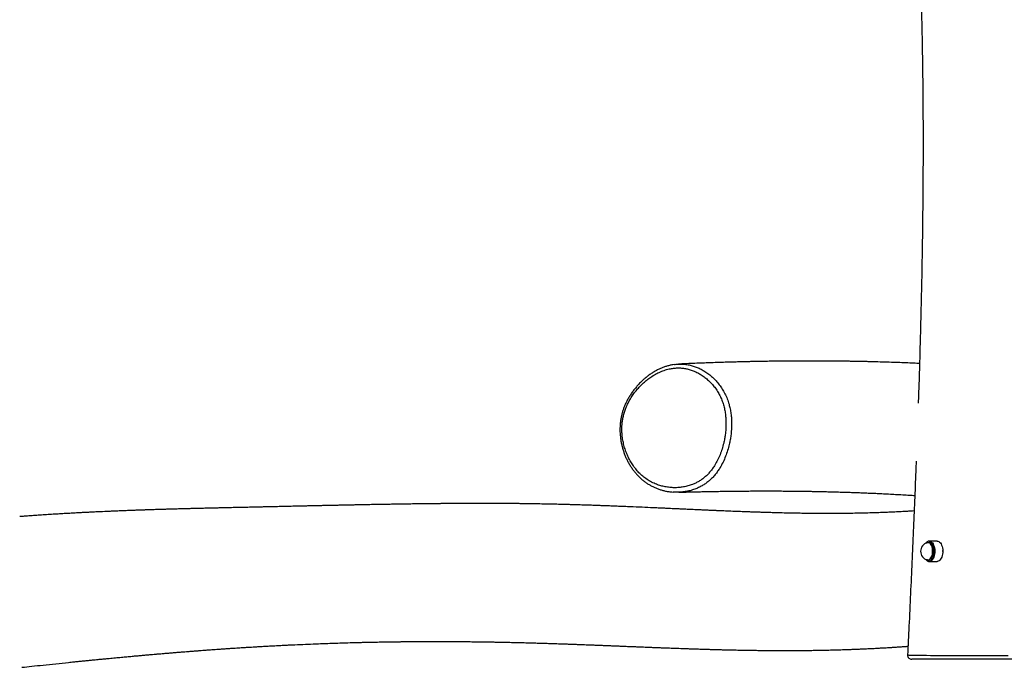
# Model space of a CAD drawing. Units: millimetres. Extents: x 0.3 to 20.6, y 0.2 to 14.6.
# Drawn here: x 14.3 to 15.7, y 9.5 to 10.4 of the extents above; entities that cross this region are included whole.
import ezdxf

# ---------------------------------------------------------------- set-up
doc = ezdxf.new("R2010")
doc.units = ezdxf.units.MM

msp = doc.modelspace()

# ---------------------------------------------------------------- linework, layer by layer
at = {"color": 7, "linetype": 'Continuous', "lineweight": 25}
for p, q in [((15.57312, 9.6454), (15.5617, 9.6454)), ((15.5617, 9.6454), (15.56191, 9.6454)), ((15.58104, 9.63127), (15.58094, 9.63186)), ((15.581, 9.63044), (15.58104, 9.63127)), ((15.55845, 9.61847), (15.55793, 9.61874)), ((15.55899, 9.61846), (15.55847, 9.61862)), ((15.5617, 9.6163), (15.56146, 9.61631)), ((15.5617, 9.6163), (15.57312, 9.6163))]:
    msp.add_line(p, q, dxfattribs=at)
at = {"color": 7, "linetype": 'Continuous', "lineweight": 25, "flags": 128}
for points in [[(15.55805, 9.64391), (15.55748, 9.64339), (15.55666, 9.64245)], [(15.55793, 9.64296), (15.55829, 9.64316), (15.55848, 9.64325)], [(15.57312, 9.6454), (15.57417, 9.64528), (15.57538, 9.6448), (15.57654, 9.64398), (15.57762, 9.64283), (15.57859, 9.64139), (15.57942, 9.6397), (15.5801, 9.63778), (15.5806, 9.63569), (15.58092, 9.63349), (15.58105, 9.63122), (15.58098, 9.62894), (15.58072, 9.6267), (15.58028, 9.62457), (15.57965, 9.6226), (15.57887, 9.62082), (15.57794, 9.6193), (15.5769, 9.61806), (15.57576, 9.61713), (15.57456, 9.61654)], [(15.57456, 9.61654), (15.57332, 9.61631), (15.57312, 9.6163)]]:
    msp.add_lwpolyline(points, dxfattribs=at)
at = {"color": 8, "linetype": 'Continuous', "lineweight": 25, "flags": 128}
for points in [[(15.55978, 9.64488), (15.5586, 9.6443), (15.55805, 9.64391)], [(15.55831, 9.6176), (15.55897, 9.61718), (15.56016, 9.61671), (15.56138, 9.61659), (15.56259, 9.61682), (15.56377, 9.6174), (15.56489, 9.61831), (15.56591, 9.61953), (15.56682, 9.62102), (15.56759, 9.62276), (15.5682, 9.6247), (15.56864, 9.62679), (15.56889, 9.62897), (15.56896, 9.63121), (15.56883, 9.63344), (15.56852, 9.6356), (15.56802, 9.63764), (15.56736, 9.63952), (15.56654, 9.64119), (15.56559, 9.6426), (15.56454, 9.64372), (15.5634, 9.64452), (15.56221, 9.64499), (15.56099, 9.64511), (15.55978, 9.64488)], [(15.55848, 9.64325), (15.55945, 9.64355), (15.56063, 9.64358), (15.5618, 9.64324), (15.56291, 9.64255), (15.56395, 9.64151), (15.56488, 9.64017), (15.56567, 9.63857), (15.5663, 9.63674), (15.56675, 9.63474), (15.56702, 9.63263), (15.56708, 9.63047), (15.56695, 9.62832), (15.56661, 9.62624), (15.5661, 9.62429), (15.56541, 9.62254), (15.56456, 9.62102), (15.56359, 9.61979), (15.56253, 9.61887), (15.56139, 9.6183), (15.56139, 9.6183)], [(15.56099, 9.61856), (15.5621, 9.61912), (15.56315, 9.62002), (15.5641, 9.62123), (15.56492, 9.62271), (15.5656, 9.62443), (15.56611, 9.62634), (15.56643, 9.62837), (15.56656, 9.63048), (15.5665, 9.63259), (15.56624, 9.63466), (15.5658, 9.63661), (15.56518, 9.63841), (15.56441, 9.63998), (15.5635, 9.64129), (15.56249, 9.6423), (15.56139, 9.64298), (15.56025, 9.64331), (15.5591, 9.64329), (15.55879, 9.64322)], [(15.56191, 9.6454), (15.56274, 9.64528), (15.56396, 9.6448), (15.56512, 9.64398), (15.5662, 9.64283), (15.56716, 9.64139), (15.56799, 9.6397), (15.56867, 9.63778), (15.56918, 9.63569), (15.5695, 9.63349), (15.56963, 9.63122), (15.56956, 9.62894), (15.5693, 9.6267), (15.56885, 9.62457), (15.56823, 9.6226), (15.56744, 9.62082), (15.56652, 9.6193), (15.56547, 9.61806), (15.56434, 9.61713), (15.56313, 9.61654), (15.5619, 9.61631), (15.5617, 9.6163)], [(15.55879, 9.61848), (15.55984, 9.61836), (15.56099, 9.61856)], [(15.53066, 9.48214), (15.53066, 9.48212), (15.53122, 9.48207), (15.53234, 9.48202), (15.534, 9.48197), (15.53656, 9.48191), (15.53978, 9.48185), (15.54359, 9.48179), (15.54797, 9.48173), (15.55272, 9.48167), (15.55794, 9.48162), (15.56358, 9.48156), (15.56964, 9.4815), (15.57711, 9.48144), (15.58505, 9.48138), (15.59359, 9.48132), (15.60255, 9.48126), (15.60956, 9.48122), (15.61681, 9.48119), (15.62419, 9.48116), (15.63171, 9.48114), (15.63888, 9.48113), (15.64607, 9.48112), (15.65319, 9.48112), (15.66025, 9.48112), (15.66754, 9.48112), (15.67467, 9.48113)]]:
    msp.add_lwpolyline(points, dxfattribs=at)
at = {"color": 7, "linetype": 'Continuous', "lineweight": 25}
for centre, radius, start, end in [((15.56205, 9.63085), 0.01279, 104.76162, 255.23838), ((15.56328, 9.62421), 0.00827, 216.82024, 233.04679), ((15.53658, 9.48185), 0.006, 177.11193, 270.4643)]:
    msp.add_arc(centre, radius, start, end, dxfattribs=at)
at = {"color": 8, "linetype": 'Continuous', "lineweight": 25}
msp.add_arc((15.56012, 9.62203), 0.00393, 244.80206, 288.73225, dxfattribs=at)
at = {"color": 7, "linetype": 'Continuous', "lineweight": 25}
for points, knots in [([(15.5345, 13.29902), (15.53454, 13.29819), (15.53531, 13.28347), (15.53673, 13.25525), (15.53871, 13.21477), (15.54051, 13.17658), (15.54213, 13.1406), (15.5436, 13.10678), (15.54495, 13.074), (15.5462, 13.04226), (15.54734, 13.01157), (15.54839, 12.98193), (15.54934, 12.95333), (15.5502, 12.92578), (15.55097, 12.89928), (15.55166, 12.87381), (15.55227, 12.8494), (15.5528, 12.82644), (15.55325, 12.80491), (15.55364, 12.78476), (15.55398, 12.76554), (15.55426, 12.74725), (15.55451, 12.72942), (15.55472, 12.71211), (15.5549, 12.69536), (15.55504, 12.67972), (15.55514, 12.66507), (15.55522, 12.65088), (15.55528, 12.63656), (15.55532, 12.61965), (15.55533, 12.59992), (15.55528, 12.57716), (15.55516, 12.55319), (15.55496, 12.52981), (15.5547, 12.50715), (15.55438, 12.48537), (15.55398, 12.46281), (15.55349, 12.43954), (15.55296, 12.41814), (15.55244, 12.39914), (15.55196, 12.38297), (15.55155, 12.37012), (15.55123, 12.36038), (15.55099, 12.35356), (15.55076, 12.34705), (15.55055, 12.34115), (15.55037, 12.33627), (15.55023, 12.33249), (15.55013, 12.32972), (15.55004, 12.32738), (15.54995, 12.32497), (15.54982, 12.32165), (15.54965, 12.3172), (15.54942, 12.31148), (15.54898, 12.30074), (15.54832, 12.28494), (15.54742, 12.26485), (15.54645, 12.24448), (15.54543, 12.22392), (15.54431, 12.20247), (15.54205, 12.16121), (15.53838, 12.10046), (15.53426, 12.03961), (15.53133, 11.99815), (15.52977, 11.97637), (15.52826, 11.95551), (15.52682, 11.9356), (15.52567, 11.91996), (15.52483, 11.90834), (15.52426, 11.9005), (15.52372, 11.89313), (15.52324, 11.88659), (15.52285, 11.88124), (15.52256, 11.87716), (15.52233, 11.87405), (15.52212, 11.87105), (15.52186, 11.86756), (15.52155, 11.86316), (15.52117, 11.85794), (15.52073, 11.85176), (15.52023, 11.84473), (15.51969, 11.83721), (15.51891, 11.82613), (15.5179, 11.8118), (15.51663, 11.79327), (15.51534, 11.77409), (15.51404, 11.75429), (15.5128, 11.73475), (15.51158, 11.71488), (15.51036, 11.69411), (15.50913, 11.67211), (15.50791, 11.64888), (15.50673, 11.62442), (15.5056, 11.59873), (15.50475, 11.57711), (15.50415, 11.55989), (15.50376, 11.54756), (15.5034, 11.53548), (15.50309, 11.52402), (15.50284, 11.51337), (15.50262, 11.50356), (15.50245, 11.49431), (15.5023, 11.4857), (15.50218, 11.47777), (15.50209, 11.47084), (15.50202, 11.46491), (15.50197, 11.4602), (15.50194, 11.45659), (15.50192, 11.45385), (15.5019, 11.45129), (15.50188, 11.44852), (15.50186, 11.44528), (15.50183, 11.44065), (15.50181, 11.43435), (15.50179, 11.42609), (15.50179, 11.41694), (15.50181, 11.40696), (15.50186, 11.39626), (15.50194, 11.38464), (15.50206, 11.3725), (15.50221, 11.36024), (15.50249, 11.34153), (15.50298, 11.31668), (15.50377, 11.28601), (15.50469, 11.2564), (15.50561, 11.23086), (15.50648, 11.20896), (15.50728, 11.19008), (15.50816, 11.17061), (15.50912, 11.1504), (15.51017, 11.12944), (15.51139, 11.10638), (15.51278, 11.08112), (15.51438, 11.05356), (15.51609, 11.02497), (15.5177, 10.9991), (15.51915, 10.97615), (15.52043, 10.95635), (15.52173, 10.93638), (15.52302, 10.91679), (15.52426, 10.89808), (15.52542, 10.88054), (15.52651, 10.86416), (15.52754, 10.84872), (15.5285, 10.83426), (15.52939, 10.82083), (15.5302, 10.80866), (15.53092, 10.79777), (15.53155, 10.78814), (15.53207, 10.78007), (15.53251, 10.77331), (15.53288, 10.76767), (15.53322, 10.76246), (15.53355, 10.7572), (15.53393, 10.7514), (15.53435, 10.74475), (15.53485, 10.73694), (15.53542, 10.72792), (15.53606, 10.71763), (15.53676, 10.70629), (15.53751, 10.69396), (15.53903, 10.66874), (15.54123, 10.63073), (15.54392, 10.57993), (15.54635, 10.52832), (15.54844, 10.47587), (15.5498, 10.43273), (15.55066, 10.39912), (15.5512, 10.37509), (15.55166, 10.35034), (15.55206, 10.32445), (15.55238, 10.2974), (15.55262, 10.26917), (15.55276, 10.23981), (15.55279, 10.20913), (15.55271, 10.17695), (15.5525, 10.14324), (15.55215, 10.10799), (15.55165, 10.07138), (15.55101, 10.03343), (15.5502, 9.99436), (15.54924, 9.95421), (15.54811, 9.91298), (15.54699, 9.87581), (15.5462, 9.85239), (15.54589, 9.84315)], [0, 0, 0, 0, 0.0007157, 0.0128022, 0.0245256, 0.0358862, 0.0459816, 0.0557725, 0.065259, 0.0744414, 0.0833199, 0.0918947, 0.1001659, 0.1081336, 0.1157982, 0.1231597, 0.1302183, 0.1369741, 0.1430667, 0.1488904, 0.1544454, 0.1597316, 0.1647491, 0.1699057, 0.1747442, 0.1792647, 0.1834673, 0.1874451, 0.1915694, 0.1958788, 0.2021062, 0.2086831, 0.2156096, 0.2228855, 0.2289578, 0.2352535, 0.2417729, 0.2485159, 0.2554317, 0.2603259, 0.2649991, 0.2694513, 0.2714736, 0.2734468, 0.275371, 0.2771222, 0.2785655, 0.2796085, 0.2803982, 0.2809713, 0.2816431, 0.2824864, 0.28385, 0.2855076, 0.2874577, 0.2931728, 0.2992236, 0.3049098, 0.3108637, 0.3170853, 0.323542, 0.3467136, 0.3698687, 0.3764321, 0.382753, 0.3887977, 0.3945661, 0.4000582, 0.4023871, 0.4046626, 0.4068718, 0.4087944, 0.4103503, 0.4115214, 0.4123388, 0.4130489, 0.4141366, 0.4153658, 0.4168761, 0.4186677, 0.4207404, 0.4229814, 0.4252057, 0.4303718, 0.4354299, 0.4413107, 0.4470385, 0.4526292, 0.4582882, 0.4643028, 0.470673, 0.4773986, 0.4844794, 0.4919154, 0.4997064, 0.503247, 0.5068562, 0.5104114, 0.5137289, 0.516807, 0.5196458, 0.5222453, 0.5248284, 0.5271219, 0.529126, 0.5308405, 0.5322655, 0.5332142, 0.5339699, 0.5346418, 0.5354399, 0.5363704, 0.5374494, 0.5394562, 0.5418434, 0.544611, 0.5474036, 0.5504996, 0.5538989, 0.5574851, 0.5610342, 0.5645404, 0.5737217, 0.5825963, 0.5911643, 0.5994254, 0.6047649, 0.6101849, 0.6158204, 0.6216718, 0.6277388, 0.6340217, 0.6417036, 0.6496852, 0.6579665, 0.6665474, 0.672164, 0.6779017, 0.6837606, 0.689513, 0.6949297, 0.7000109, 0.7047563, 0.7091662, 0.7134259, 0.7173173, 0.7208404, 0.7239952, 0.7267816, 0.7291999, 0.7310126, 0.7326468, 0.7341037, 0.7355371, 0.7372145, 0.7391407, 0.7413157, 0.7439954, 0.746976, 0.7502574, 0.7538396, 0.7576894, 0.772151, 0.7868475, 0.8017781, 0.8169425, 0.8323408, 0.8391906, 0.846086, 0.8531758, 0.8606553, 0.8685257, 0.8766361, 0.8851238, 0.8939891, 0.9032322, 0.9130319, 0.923224, 0.933809, 0.9447875, 0.9561599, 0.9677134, 0.9796481, 0.9919648, 1, 1, 1, 1]), ([(15.19596, 9.8987), (15.19478, 9.89852), (15.19205, 9.8981), (15.18781, 9.89709), (15.18323, 9.89572), (15.17867, 9.89404), (15.17413, 9.89204), (15.16964, 9.88974), (15.1652, 9.88713), (15.16084, 9.88423), (15.15656, 9.88103), (15.15239, 9.87755), (15.14835, 9.8738), (15.14445, 9.86979), (15.14074, 9.86556), (15.13726, 9.86117), (15.13407, 9.85667), (15.13117, 9.8521), (15.12857, 9.84746), (15.12626, 9.84276), (15.12431, 9.83817), (15.12264, 9.83363), (15.12127, 9.82911), (15.12013, 9.82442), (15.11924, 9.81966), (15.11861, 9.81481), (15.11824, 9.80989), (15.11813, 9.80494), (15.11829, 9.8), (15.11871, 9.79501), (15.11938, 9.78997), (15.12033, 9.78486), (15.12155, 9.77978), (15.12304, 9.77477), (15.12479, 9.76983), (15.12679, 9.765), (15.12905, 9.7603), (15.13155, 9.75574), (15.13428, 9.75135), (15.13724, 9.74715), (15.14042, 9.74316), (15.14379, 9.7394), (15.14733, 9.73591), (15.15101, 9.73271), (15.15483, 9.72979), (15.15882, 9.72712), (15.16296, 9.72471), (15.16727, 9.72256), (15.17173, 9.72067), (15.17631, 9.71907), (15.18103, 9.71775), (15.18584, 9.71673), (15.19029, 9.71604), (15.19313, 9.71583), (15.19433, 9.71574)], [0, 0, 0, 0, 0.0147817, 0.0339587, 0.0533272, 0.0729155, 0.0927349, 0.1127894, 0.1330754, 0.1535819, 0.174291, 0.1951786, 0.2162153, 0.2373672, 0.258607, 0.2795935, 0.2998907, 0.3197025, 0.3390621, 0.3580125, 0.3766059, 0.3928462, 0.410054, 0.4271331, 0.4443838, 0.4617953, 0.4793515, 0.4970297, 0.5148018, 0.5324775, 0.5509875, 0.5699321, 0.5890261, 0.6082731, 0.6276689, 0.6472032, 0.66686, 0.6866184, 0.7064531, 0.726336, 0.7462345, 0.7661102, 0.7859418, 0.8053615, 0.8246569, 0.8440919, 0.8636855, 0.8834531, 0.9034045, 0.9235435, 0.9438679, 0.9643691, 0.9850323, 1, 1, 1, 1]), ([(15.19616, 9.89866), (15.19705, 9.89881), (15.19998, 9.89929), (15.20393, 9.8995), (15.20697, 9.8993), (15.20796, 9.89923)], [0, 0, 0, 0, 0.2265864, 0.7471435, 1, 1, 1, 1]), ([(15.5477, 9.9002), (15.54732, 9.90022), (15.54355, 9.9004), (15.53612, 9.90073), (15.52514, 9.90118), (15.51338, 9.90163), (15.50084, 9.90205), (15.49017, 9.90237), (15.48161, 9.9026), (15.47555, 9.90276), (15.46978, 9.90289), (15.46449, 9.90301), (15.45976, 9.9031), (15.4556, 9.90318), (15.45198, 9.90324), (15.44888, 9.9033), (15.44572, 9.90335), (15.44214, 9.9034), (15.43776, 9.90346), (15.43281, 9.90352), (15.42728, 9.90359), (15.42118, 9.90364), (15.41463, 9.90369), (15.40767, 9.90373), (15.40039, 9.90376), (15.3929, 9.90378), (15.38546, 9.90377), (15.37685, 9.90376), (15.3672, 9.90371), (15.35661, 9.90363), (15.34654, 9.90353), (15.3384, 9.90342), (15.33207, 9.90333), (15.32738, 9.90326), (15.32257, 9.90318), (15.31738, 9.90308), (15.31161, 9.90297), (15.30524, 9.90284), (15.29826, 9.90268), (15.29069, 9.90249), (15.28251, 9.90228), (15.27372, 9.90203), (15.26432, 9.90174), (15.25452, 9.90142), (15.24433, 9.90106), (15.23379, 9.90067), (15.22269, 9.90022), (15.21212, 9.89977), (15.20524, 9.89946), (15.20225, 9.89932)], [0, 0, 0, 0, 0.0033873, 0.0338298, 0.0664857, 0.1013565, 0.1384436, 0.1777487, 0.1957461, 0.2140234, 0.2310963, 0.2465848, 0.2604886, 0.2726012, 0.2831842, 0.2922376, 0.2997611, 0.3108813, 0.3236703, 0.3381286, 0.3542565, 0.3720548, 0.3915239, 0.4114116, 0.4327859, 0.4549474, 0.4765319, 0.4975038, 0.5296052, 0.5601546, 0.589151, 0.6165935, 0.6303476, 0.643675, 0.6569684, 0.6718003, 0.6883353, 0.7065742, 0.7265175, 0.7481662, 0.7715212, 0.7965835, 0.8233541, 0.8518342, 0.8802538, 0.9101953, 0.94166, 0.974649, 1, 1, 1, 1]), ([(15.26911, 9.79795), (15.26943, 9.80067), (15.27007, 9.80611), (15.2703, 9.81383), (15.27007, 9.82106), (15.26942, 9.82778), (15.26829, 9.83446), (15.26664, 9.84113), (15.2644, 9.84775), (15.26152, 9.8542), (15.25805, 9.86035), (15.25412, 9.86604), (15.24978, 9.87125), (15.24511, 9.87596), (15.24006, 9.88023), (15.23489, 9.88386), (15.22965, 9.88688), (15.22443, 9.88933), (15.21899, 9.89131), (15.21343, 9.89276), (15.20777, 9.89366), (15.20206, 9.89399), (15.19624, 9.89371), (15.18996, 9.89276), (15.18324, 9.89101), (15.17614, 9.88834), (15.16914, 9.88488), (15.16275, 9.88095), (15.15698, 9.87674), (15.15183, 9.8724), (15.14688, 9.86761), (15.14227, 9.86248), (15.138, 9.85703), (15.13411, 9.85129), (15.13057, 9.84515), (15.12769, 9.83911), (15.12541, 9.83327), (15.12367, 9.82773), (15.12232, 9.82198), (15.12146, 9.81641), (15.12099, 9.81108), (15.12085, 9.80604), (15.121, 9.80098), (15.12151, 9.79512), (15.12254, 9.78847), (15.12428, 9.78115), (15.12659, 9.77397), (15.12941, 9.76712), (15.1327, 9.76064), (15.13643, 9.75455), (15.14064, 9.7488), (15.14545, 9.74334), (15.15088, 9.7383), (15.15696, 9.73379), (15.16351, 9.72995), (15.17013, 9.72697), (15.17666, 9.72477), (15.18304, 9.72324), (15.18959, 9.72227), (15.19617, 9.72191), (15.20271, 9.72214), (15.20918, 9.72295), (15.21568, 9.72441), (15.22155, 9.72635), (15.22678, 9.72863), (15.23136, 9.73108), (15.23582, 9.73397), (15.24006, 9.73729), (15.24403, 9.74103), (15.24771, 9.74513), (15.25115, 9.74961), (15.25475, 9.75508), (15.25835, 9.76164), (15.26179, 9.76937), (15.26468, 9.77752), (15.26675, 9.78511), (15.26821, 9.79195), (15.26881, 9.79595), (15.26911, 9.79795)], [0, 0, 0, 0, 0.0148801, 0.029859, 0.0421425, 0.0545742, 0.0670859, 0.0797687, 0.0931538, 0.1068016, 0.1205826, 0.1346197, 0.1480744, 0.1617166, 0.1754502, 0.1893714, 0.201638, 0.2140425, 0.2265184, 0.2391451, 0.2514024, 0.2638367, 0.276366, 0.2890842, 0.3047104, 0.3204784, 0.3366561, 0.3529605, 0.366184, 0.3795375, 0.3929567, 0.4065133, 0.4194572, 0.4325596, 0.4457476, 0.4591234, 0.4695955, 0.4802107, 0.4909048, 0.5017629, 0.5108694, 0.5200663, 0.5293068, 0.5386332, 0.5525069, 0.5666112, 0.5808262, 0.5952648, 0.6091835, 0.6231962, 0.6375104, 0.6519321, 0.6675671, 0.6833558, 0.6996014, 0.7159899, 0.7301011, 0.7442928, 0.7587315, 0.7732541, 0.7871168, 0.8011538, 0.8152833, 0.8296143, 0.840153, 0.8508164, 0.8615472, 0.8724249, 0.8829208, 0.8935758, 0.9043074, 0.9151866, 0.9305237, 0.94601, 0.9619161, 0.9779471, 0.9889552, 1, 1, 1, 1]), ([(15.54289, 9.76031), (15.54271, 9.75537), (15.54198, 9.73632), (15.54061, 9.70282), (15.53878, 9.65944), (15.53682, 9.61502), (15.53474, 9.56956), (15.53266, 9.52515), (15.53125, 9.4959), (15.53059, 9.48214)], [0, 0, 0, 0, 0.0531294, 0.2051753, 0.3610277, 0.520694, 0.6841813, 0.8514972, 1, 1, 1, 1]), ([(15.21006, 9.71622), (15.2089, 9.71606), (15.2054, 9.71556), (15.2002, 9.71539), (15.19619, 9.71567), (15.19452, 9.71578)], [0, 0, 0, 0, 0.2235077, 0.6755813, 1, 1, 1, 1]), ([(15.20239, 9.71553), (15.2044, 9.71559), (15.20944, 9.71573), (15.2173, 9.71593), (15.22573, 9.71614), (15.23349, 9.71631), (15.24059, 9.71646), (15.24828, 9.71661), (15.25693, 9.71677), (15.2669, 9.71692), (15.27546, 9.71704), (15.28251, 9.71712), (15.28795, 9.71718), (15.29332, 9.71722), (15.2984, 9.71726), (15.30297, 9.71729), (15.30672, 9.71732), (15.30974, 9.71733), (15.31211, 9.71734), (15.31438, 9.71735), (15.31688, 9.71736), (15.31996, 9.71736), (15.32363, 9.71737), (15.32785, 9.71737), (15.33237, 9.71737), (15.33699, 9.71736), (15.34147, 9.71735), (15.3458, 9.71733), (15.34998, 9.71731), (15.354, 9.71728), (15.35915, 9.71725), (15.36527, 9.71719), (15.37218, 9.71712), (15.37802, 9.71704), (15.38288, 9.71698), (15.38685, 9.71692), (15.39048, 9.71686), (15.39406, 9.7168), (15.39796, 9.71672), (15.40251, 9.71664), (15.40877, 9.71651), (15.41645, 9.71633), (15.42524, 9.71611), (15.43382, 9.71587), (15.44209, 9.71561), (15.44999, 9.71535), (15.45787, 9.71507), (15.46586, 9.71477), (15.47422, 9.71443), (15.4828, 9.71405), (15.49175, 9.71364), (15.50116, 9.71317), (15.511, 9.71265), (15.52104, 9.71209), (15.53037, 9.71153), (15.53699, 9.71112), (15.54025, 9.7109), (15.54093, 9.71086)], [0, 0, 0, 0, 0.0174042, 0.043763, 0.0681881, 0.0906798, 0.1112386, 0.1298648, 0.1576406, 0.1866068, 0.2167949, 0.232347, 0.2482045, 0.2643172, 0.2793353, 0.2926551, 0.3042768, 0.312217, 0.3191091, 0.3250448, 0.3320881, 0.3410923, 0.3520571, 0.3643525, 0.3781483, 0.3917648, 0.4049277, 0.417637, 0.4298928, 0.4416952, 0.4530442, 0.475353, 0.4956827, 0.5141163, 0.5269552, 0.5386944, 0.5493341, 0.5591109, 0.5704305, 0.5839202, 0.5995798, 0.6260374, 0.6523239, 0.677841, 0.7025856, 0.7262154, 0.7485023, 0.7731987, 0.7980428, 0.8235818, 0.8503108, 0.8786824, 0.9086963, 0.9395669, 0.970089, 0.9938172, 1, 1, 1, 1]), ([(15.54, 9.68861), (15.53834, 9.68851), (15.53475, 9.68829), (15.5294, 9.68798), (15.52411, 9.68769), (15.51923, 9.68743), (15.51451, 9.6872), (15.50876, 9.68693), (15.5018, 9.68662), (15.49361, 9.6863), (15.48412, 9.68597), (15.47332, 9.68565), (15.46128, 9.68537), (15.44902, 9.68516), (15.43318, 9.68498), (15.41369, 9.68492), (15.39636, 9.68503), (15.38474, 9.68516), (15.37913, 9.68524), (15.37402, 9.68532), (15.36944, 9.6854), (15.36538, 9.68548), (15.36158, 9.68556), (15.35766, 9.68564), (15.35322, 9.68574), (15.34814, 9.68586), (15.34242, 9.68601), (15.33605, 9.68618), (15.32931, 9.68638), (15.32254, 9.68659), (15.31608, 9.6868), (15.31, 9.687), (15.30431, 9.6872), (15.2989, 9.6874), (15.29379, 9.68759), (15.28899, 9.68777), (15.28439, 9.68795), (15.27971, 9.68813), (15.27466, 9.68834), (15.26961, 9.68854), (15.2646, 9.68875), (15.25969, 9.68896), (15.2545, 9.68918), (15.24904, 9.68942), (15.24338, 9.68967), (15.23743, 9.68993), (15.2315, 9.6902), (15.22584, 9.69045), (15.22085, 9.69068), (15.21654, 9.69087), (15.21309, 9.69103), (15.21037, 9.69116), (15.20804, 9.69126), (15.20562, 9.69137), (15.20294, 9.6915), (15.19958, 9.69165), (15.19548, 9.69184), (15.19056, 9.69206), (15.18514, 9.69231), (15.17922, 9.69258), (15.17283, 9.69287), (15.163, 9.69331), (15.14977, 9.69389), (15.13594, 9.69449), (15.12468, 9.69496), (15.11612, 9.6953), (15.10748, 9.69564), (15.0996, 9.69594), (15.0927, 9.6962), (15.087, 9.6964), (15.0819, 9.69658), (15.0776, 9.69673), (15.07394, 9.69685), (15.07061, 9.69696), (15.06711, 9.69708), (15.06326, 9.6972), (15.05907, 9.69733), (15.05422, 9.69747), (15.04871, 9.69763), (15.04262, 9.6978), (15.03632, 9.69797), (15.02897, 9.69815), (15.0205, 9.69835), (15.01086, 9.69856), (15.00097, 9.69874), (14.99099, 9.69891), (14.98234, 9.69903), (14.97516, 9.69912), (14.96942, 9.69918), (14.96383, 9.69923), (14.95838, 9.69927), (14.95309, 9.69931), (14.94865, 9.69934), (14.94515, 9.69935), (14.94269, 9.69937), (14.94069, 9.69937), (14.93918, 9.69938), (14.93787, 9.69938), (14.93646, 9.69939), (14.93461, 9.69939), (14.93202, 9.6994), (14.92858, 9.69941), (14.92428, 9.69941), (14.91964, 9.69941), (14.91424, 9.69941), (14.90848, 9.6994), (14.90299, 9.69939), (14.89857, 9.69937), (14.89496, 9.69936), (14.8913, 9.69934), (14.88738, 9.69932), (14.88329, 9.6993), (14.87905, 9.69927), (14.87489, 9.69924), (14.87101, 9.69921), (14.86791, 9.69919), (14.86564, 9.69917), (14.86395, 9.69915), (14.86225, 9.69914), (14.86025, 9.69912), (14.85778, 9.6991), (14.85488, 9.69907), (14.85156, 9.69904), (14.84803, 9.699), (14.84449, 9.69896), (14.84102, 9.69892), (14.83765, 9.69888), (14.83354, 9.69883), (14.82876, 9.69877), (14.82337, 9.6987), (14.81826, 9.69863), (14.81353, 9.69856), (14.80931, 9.6985), (14.80573, 9.69844), (14.80282, 9.6984), (14.8008, 9.69837), (14.79944, 9.69835), (14.79839, 9.69833), (14.79706, 9.69831), (14.7953, 9.69828), (14.79311, 9.69824), (14.79029, 9.6982), (14.787, 9.69814), (14.78342, 9.69808), (14.77995, 9.69802), (14.77591, 9.69795), (14.77141, 9.69787), (14.76647, 9.69778), (14.76184, 9.6977), (14.75732, 9.69761), (14.75279, 9.69752), (14.74813, 9.69743), (14.74324, 9.69734), (14.73803, 9.69724), (14.73246, 9.69712), (14.72675, 9.69701), (14.72092, 9.69689), (14.71523, 9.69677), (14.70963, 9.69665), (14.70427, 9.69653), (14.69884, 9.69642), (14.69313, 9.69629), (14.68793, 9.69618), (14.68337, 9.69608), (14.67953, 9.696), (14.6757, 9.69591), (14.67204, 9.69583), (14.66874, 9.69576), (14.66584, 9.69569), (14.66304, 9.69563), (14.65979, 9.69556), (14.65584, 9.69547), (14.65139, 9.69537), (14.6469, 9.69527), (14.64255, 9.69517), (14.63834, 9.69507), (14.63247, 9.69494), (14.62499, 9.69477), (14.61686, 9.69459), (14.60972, 9.69443), (14.60342, 9.69429), (14.59783, 9.69416), (14.59298, 9.69405), (14.58891, 9.69396), (14.58494, 9.69387), (14.58144, 9.69379), (14.57854, 9.69373), (14.57598, 9.69367), (14.57331, 9.69361), (14.57029, 9.69355), (14.56693, 9.69347), (14.56317, 9.69339), (14.55917, 9.6933), (14.55503, 9.6932), (14.55105, 9.69311), (14.54746, 9.69303), (14.54436, 9.69296), (14.54164, 9.6929), (14.53887, 9.69284), (14.53577, 9.69276), (14.53227, 9.69268), (14.52855, 9.69259), (14.52478, 9.6925), (14.52028, 9.6924), (14.51518, 9.69227), (14.50957, 9.69214), (14.50416, 9.692), (14.49865, 9.69186), (14.4928, 9.69171), (14.48762, 9.69157), (14.4833, 9.69145), (14.48006, 9.69136), (14.47708, 9.69128), (14.47449, 9.69121), (14.47203, 9.69113), (14.46937, 9.69106), (14.46631, 9.69097), (14.46295, 9.69087), (14.45944, 9.69076), (14.45586, 9.69065), (14.45222, 9.69054), (14.44864, 9.69043), (14.44534, 9.69032), (14.44251, 9.69023), (14.44024, 9.69015), (14.4383, 9.69009), (14.43626, 9.69002), (14.43383, 9.68994), (14.43085, 9.68984), (14.4276, 9.68972), (14.42431, 9.6896), (14.4213, 9.6895), (14.41865, 9.6894), (14.41634, 9.68931), (14.41418, 9.68923), (14.41155, 9.68913), (14.40819, 9.689), (14.40413, 9.68884), (14.40003, 9.68868), (14.39621, 9.68852), (14.39282, 9.68838), (14.38981, 9.68825), (14.38306, 9.68796), (14.37609, 9.68765), (14.36869, 9.6873), (14.36456, 9.68711), (14.35987, 9.68688), (14.35455, 9.68661), (14.34863, 9.68631), (14.34209, 9.68596), (14.33494, 9.68558), (14.3272, 9.68514), (14.31888, 9.68466), (14.30996, 9.68412), (14.30061, 9.68353), (14.29114, 9.68292), (14.28192, 9.6823), (14.27287, 9.68166), (14.26475, 9.68108), (14.25957, 9.68069), (14.25742, 9.68053)], [0, 0, 0, 0, 0.0041906, 0.0091002, 0.0135779, 0.0176239, 0.0215416, 0.0256114, 0.0323141, 0.0393458, 0.0466229, 0.0567508, 0.0671986, 0.0777856, 0.0885099, 0.108287, 0.1284184, 0.1337075, 0.1386188, 0.1430681, 0.1470554, 0.1505806, 0.1536585, 0.1569427, 0.1607835, 0.165181, 0.1701351, 0.1756458, 0.1817133, 0.1876161, 0.1931911, 0.198433, 0.203342, 0.2079179, 0.2124071, 0.2165218, 0.2202898, 0.2242348, 0.2285542, 0.233248, 0.2371986, 0.2413803, 0.2457931, 0.2504369, 0.2553117, 0.2602008, 0.2655517, 0.2703276, 0.2745287, 0.2781549, 0.2812065, 0.2832009, 0.2850135, 0.2870347, 0.2892791, 0.2917469, 0.2954321, 0.2995242, 0.304023, 0.3089285, 0.3142405, 0.3198457, 0.3332123, 0.3467651, 0.3536113, 0.3605041, 0.3674434, 0.3743675, 0.3793747, 0.3838896, 0.3879123, 0.3914429, 0.3940526, 0.3965379, 0.3992841, 0.4022974, 0.4055776, 0.4091247, 0.413648, 0.4184331, 0.4232966, 0.4282353, 0.4354215, 0.4427617, 0.4502559, 0.4578766, 0.4652845, 0.4696652, 0.4739284, 0.478074, 0.4821021, 0.4860128, 0.4897657, 0.4919099, 0.4937164, 0.4951854, 0.4963166, 0.497049, 0.4980661, 0.4994263, 0.5011295, 0.5037936, 0.5070134, 0.5105866, 0.5139714, 0.5188501, 0.5231906, 0.5259614, 0.5284717, 0.5310742, 0.5339213, 0.5370132, 0.5399739, 0.5431262, 0.5460368, 0.5483894, 0.5498464, 0.5509588, 0.5520294, 0.5535486, 0.5552897, 0.5573938, 0.5598609, 0.5624827, 0.5650415, 0.5675376, 0.5699707, 0.572341, 0.5764172, 0.5802928, 0.5839677, 0.5874299, 0.5904806, 0.5930498, 0.5951376, 0.5967439, 0.5974024, 0.5980592, 0.5990159, 0.6002836, 0.6018623, 0.603752, 0.606359, 0.6089857, 0.6114782, 0.6138365, 0.6177142, 0.6211825, 0.6244828, 0.6276892, 0.6309406, 0.6342855, 0.6377624, 0.6415221, 0.6455807, 0.6498548, 0.6538962, 0.6582329, 0.6622253, 0.6660735, 0.6699132, 0.6740787, 0.6785564, 0.6812908, 0.6840924, 0.6869611, 0.6897106, 0.6921296, 0.6942181, 0.6961136, 0.6983053, 0.7014098, 0.7048387, 0.7081704, 0.7113858, 0.7144947, 0.7175393, 0.7244904, 0.7312477, 0.735853, 0.740595, 0.7455021, 0.7485181, 0.7516334, 0.7547889, 0.757592, 0.7596371, 0.7614294, 0.7634181, 0.7657056, 0.7682918, 0.7710349, 0.7742238, 0.7773638, 0.780454, 0.7833102, 0.7855458, 0.7874854, 0.789472, 0.7917899, 0.7944392, 0.7973138, 0.8001351, 0.8028883, 0.807403, 0.8116273, 0.8155142, 0.8195222, 0.8239565, 0.8285988, 0.8310832, 0.8335743, 0.835812, 0.8377058, 0.8393598, 0.8412898, 0.8436024, 0.8461536, 0.8487396, 0.8514071, 0.8541092, 0.8568445, 0.8593602, 0.8614698, 0.8631467, 0.864432, 0.8657797, 0.8676719, 0.8698217, 0.8723886, 0.8748983, 0.8771353, 0.8790996, 0.8807911, 0.882284, 0.883906, 0.886653, 0.8897779, 0.8929546, 0.8958021, 0.8983199, 0.900508, 0.9025317, 0.9133662, 0.9160657, 0.9190876, 0.9225692, 0.9265102, 0.9309108, 0.9357708, 0.9410901, 0.9468688, 0.9531067, 0.9598038, 0.9669603, 0.974292, 0.9813151, 0.9880214, 0.9950326, 1, 1, 1, 1]), ([(15.56008, 9.64513), (15.55986, 9.64504), (15.55923, 9.64479), (15.55858, 9.64444), (15.55821, 9.64408), (15.55819, 9.64406)], [0, 0, 0, 0, 0.3446676, 0.9580357, 1, 1, 1, 1]), ([(15.56194, 9.64536), (15.56164, 9.64538), (15.56101, 9.64541), (15.5604, 9.64523), (15.56008, 9.64513)], [0, 0, 0, 0, 0.4801876, 1, 1, 1, 1]), ([(15.55847, 9.61746), (15.55859, 9.61736), (15.55909, 9.61695), (15.56005, 9.61656), (15.56094, 9.61629), (15.5614, 9.61632), (15.56143, 9.61632)], [0, 0, 0, 0, 0.1340216, 0.5558005, 0.9675202, 1, 1, 1, 1]), ([(14.26058, 9.46438), (14.26527, 9.46489), (14.27533, 9.46599), (14.29759, 9.46836), (14.31764, 9.47045), (14.33453, 9.47217), (14.3411, 9.47283), (14.34714, 9.47344), (14.35175, 9.4739), (14.35514, 9.47423), (14.35765, 9.47448), (14.36051, 9.47476), (14.36383, 9.47509), (14.36801, 9.4755), (14.37286, 9.47597), (14.37819, 9.47649), (14.3847, 9.47712), (14.39231, 9.47784), (14.40098, 9.47866), (14.40911, 9.47942), (14.41672, 9.48012), (14.42382, 9.48077), (14.43048, 9.48137), (14.43664, 9.48192), (14.44245, 9.48243), (14.44781, 9.4829), (14.45189, 9.48326), (14.4549, 9.48352), (14.45723, 9.48372), (14.46006, 9.48396), (14.46383, 9.48428), (14.4685, 9.48468), (14.47383, 9.48512), (14.47918, 9.48557), (14.48436, 9.48599), (14.48937, 9.48639), (14.49421, 9.48678), (14.49942, 9.48719), (14.50489, 9.48762), (14.51044, 9.48805), (14.51538, 9.48843), (14.51934, 9.48873), (14.52244, 9.48896), (14.52502, 9.48915), (14.52784, 9.48936), (14.5313, 9.48961), (14.53549, 9.48991), (14.54028, 9.49025), (14.54547, 9.49062), (14.55078, 9.49099), (14.55611, 9.49135), (14.56133, 9.4917), (14.56634, 9.49203), (14.57094, 9.49233), (14.57495, 9.49259), (14.57831, 9.4928), (14.58127, 9.49299), (14.58419, 9.49317), (14.58779, 9.49339), (14.59225, 9.49366), (14.59763, 9.49398), (14.60368, 9.49433), (14.61038, 9.49471), (14.61772, 9.49511), (14.62556, 9.49553), (14.63351, 9.49594), (14.64108, 9.49632), (14.65095, 9.49679), (14.66321, 9.49735), (14.67669, 9.49791), (14.68873, 9.49838), (14.6996, 9.49878), (14.71084, 9.49916), (14.72236, 9.49952), (14.73143, 9.49978), (14.73786, 9.49995), (14.74147, 9.50004), (14.74468, 9.50012), (14.7475, 9.50019), (14.75008, 9.50025), (14.75272, 9.50031), (14.75572, 9.50038), (14.75925, 9.50046), (14.76333, 9.50054), (14.76795, 9.50063), (14.77281, 9.50072), (14.77765, 9.50081), (14.78223, 9.50088), (14.78722, 9.50096), (14.79248, 9.50104), (14.79805, 9.50111), (14.80336, 9.50117), (14.80862, 9.50123), (14.81399, 9.50128), (14.81957, 9.50132), (14.82708, 9.50137), (14.83622, 9.50142), (14.84665, 9.50145), (14.85667, 9.50145), (14.86653, 9.50143), (14.87568, 9.5014), (14.88405, 9.50135), (14.89172, 9.50129), (14.89962, 9.50122), (14.90795, 9.50114), (14.91623, 9.50103), (14.92424, 9.50092), (14.93168, 9.50081), (14.9388, 9.50069), (14.94554, 9.50056), (14.95193, 9.50044), (14.95916, 9.50028), (14.96724, 9.5001), (14.97634, 9.49988), (14.98466, 9.49967), (14.9924, 9.49946), (14.99971, 9.49925), (15.00754, 9.49901), (15.01451, 9.4988), (15.02048, 9.4986), (15.0253, 9.49844), (15.03011, 9.49828), (15.03465, 9.49813), (15.03871, 9.49798), (15.04208, 9.49787), (15.04482, 9.49777), (15.04698, 9.49769), (15.04879, 9.49762), (15.05048, 9.49756), (15.05227, 9.4975), (15.05436, 9.49742), (15.05712, 9.49732), (15.06064, 9.49719), (15.065, 9.49702), (15.06979, 9.49684), (15.07507, 9.49664), (15.08067, 9.49642), (15.08655, 9.49619), (15.09248, 9.49595), (15.09845, 9.49571), (15.10447, 9.49547), (15.11054, 9.49523), (15.11653, 9.49498), (15.12206, 9.49476), (15.12693, 9.49456), (15.13108, 9.49439), (15.13473, 9.49425), (15.13787, 9.49412), (15.14057, 9.49401), (15.14311, 9.49391), (15.14608, 9.49379), (15.14979, 9.49364), (15.15432, 9.49346), (15.15944, 9.49326), (15.16506, 9.49303), (15.17107, 9.4928), (15.17735, 9.49256), (15.18515, 9.49226), (15.19457, 9.49191), (15.2033, 9.49159), (15.20983, 9.49136), (15.21383, 9.49123), (15.21736, 9.49111), (15.22045, 9.491), (15.22308, 9.49091), (15.22525, 9.49084), (15.22712, 9.49078), (15.22898, 9.49072), (15.23141, 9.49065), (15.23463, 9.49054), (15.23874, 9.49042), (15.24365, 9.49027), (15.24913, 9.49011), (15.25489, 9.48995), (15.26056, 9.4898), (15.26609, 9.48966), (15.2733, 9.48948), (15.28204, 9.48929), (15.29224, 9.48908), (15.30199, 9.48891), (15.31136, 9.48877), (15.32038, 9.48866), (15.32919, 9.48858), (15.33684, 9.48853), (15.34345, 9.4885), (15.34914, 9.48848), (15.35515, 9.48847), (15.36161, 9.48848), (15.36772, 9.4885), (15.37336, 9.48853), (15.37844, 9.48857), (15.38358, 9.48862), (15.3885, 9.48867), (15.39292, 9.48873), (15.39643, 9.48878), (15.39914, 9.48882), (15.40114, 9.48885), (15.40283, 9.48888), (15.40436, 9.48891), (15.40598, 9.48894), (15.40808, 9.48898), (15.41078, 9.48903), (15.41415, 9.48911), (15.41807, 9.48919), (15.42259, 9.4893), (15.42748, 9.48943), (15.43245, 9.48957), (15.43719, 9.48972), (15.44161, 9.48986), (15.44573, 9.49), (15.44952, 9.49014), (15.45317, 9.49028), (15.45662, 9.49041), (15.45997, 9.49055), (15.46321, 9.49068), (15.46654, 9.49083), (15.47004, 9.49098), (15.47395, 9.49116), (15.47819, 9.49137), (15.48254, 9.49159), (15.48656, 9.4918), (15.49023, 9.492), (15.49384, 9.4922), (15.49768, 9.49242), (15.50197, 9.49267), (15.50675, 9.49296), (15.51196, 9.4933), (15.51752, 9.49366), (15.52325, 9.49406), (15.52782, 9.49438), (15.53047, 9.49458), (15.53119, 9.49463)], [0, 0, 0, 0, 0.0114839, 0.024669, 0.0540645, 0.0597009, 0.0649096, 0.0696742, 0.0739948, 0.0757864, 0.0776554, 0.0798807, 0.0824666, 0.0854131, 0.0896177, 0.093734, 0.0977368, 0.1046028, 0.1111105, 0.1172893, 0.1229864, 0.1283799, 0.1334698, 0.138253, 0.1426093, 0.146839, 0.1504798, 0.1518503, 0.1535759, 0.1556849, 0.1581773, 0.1619866, 0.166079, 0.1700403, 0.1738702, 0.1775688, 0.1811359, 0.1845717, 0.1890789, 0.1931871, 0.19681, 0.1999478, 0.201888, 0.2036055, 0.2055985, 0.2080665, 0.2111614, 0.2147717, 0.2185296, 0.222478, 0.2263458, 0.2301331, 0.2338388, 0.2372317, 0.2401337, 0.242545, 0.2445053, 0.2465579, 0.2488749, 0.252309, 0.2561965, 0.2605257, 0.2653977, 0.2706791, 0.27637, 0.2823434, 0.2878288, 0.2927169, 0.3036456, 0.3142985, 0.3218371, 0.3296578, 0.3378266, 0.3461798, 0.3546476, 0.3575446, 0.3601618, 0.3624926, 0.3645371, 0.3662964, 0.3681253, 0.3703021, 0.3728266, 0.3758443, 0.3792437, 0.382938, 0.3864921, 0.3898458, 0.3929994, 0.3974384, 0.4014177, 0.4052615, 0.4091295, 0.4130286, 0.4171204, 0.4214719, 0.429683, 0.4374443, 0.4447331, 0.4521121, 0.4595567, 0.4653254, 0.4710252, 0.4769616, 0.4832962, 0.4900291, 0.495922, 0.5016805, 0.5071622, 0.512367, 0.5172948, 0.5219997, 0.5292065, 0.5362268, 0.5434269, 0.5488995, 0.5546372, 0.560882, 0.5676428, 0.5713902, 0.5752792, 0.5792904, 0.5830189, 0.5863037, 0.5891447, 0.5912266, 0.5929823, 0.5944119, 0.5956489, 0.5971081, 0.5988189, 0.6007814, 0.603891, 0.6074765, 0.611523, 0.6157253, 0.6205445, 0.6254104, 0.630323, 0.6352822, 0.6402881, 0.6453406, 0.6504396, 0.6552853, 0.6591904, 0.6626733, 0.665734, 0.6683725, 0.6705887, 0.6725509, 0.6747924, 0.6781058, 0.6819352, 0.6862807, 0.6911168, 0.6962255, 0.7015569, 0.7071109, 0.7160997, 0.7256165, 0.7294003, 0.7328176, 0.7358385, 0.7384629, 0.7407277, 0.7425813, 0.7440277, 0.7455136, 0.7473464, 0.7502712, 0.753791, 0.7579058, 0.7628897, 0.7678701, 0.7727299, 0.7774691, 0.7820877, 0.7912482, 0.7999358, 0.8082708, 0.8162608, 0.8239548, 0.8314098, 0.8388344, 0.8435307, 0.8483215, 0.8533879, 0.8588866, 0.8648176, 0.8689351, 0.8732378, 0.8777234, 0.881981, 0.8857088, 0.8889068, 0.8908628, 0.8925497, 0.8939675, 0.8951271, 0.8964244, 0.8980596, 0.9004205, 0.9032506, 0.9065499, 0.9103183, 0.9146174, 0.9188452, 0.9228062, 0.9265004, 0.9299277, 0.9330884, 0.9359823, 0.9390215, 0.9416998, 0.9443102, 0.9470615, 0.9499537, 0.9529867, 0.9567421, 0.9604157, 0.9637163, 0.9666437, 0.969454, 0.972583, 0.9760974, 0.9799971, 0.984282, 0.9888641, 0.9935779, 0.9982512, 1, 1, 1, 1]), ([(15.71459, 9.47585), (15.71448, 9.47585), (15.71424, 9.47585), (15.71312, 9.47585), (15.71154, 9.47585), (15.70954, 9.47585), (15.707, 9.47585), (15.70384, 9.47585), (15.69999, 9.47585), (15.69541, 9.47585), (15.69019, 9.47585), (15.6845, 9.47585), (15.67843, 9.47585), (15.67205, 9.47585), (15.66529, 9.47585), (15.65852, 9.47585), (15.65178, 9.47585), (15.64515, 9.47585), (15.63835, 9.47585), (15.63151, 9.47585), (15.62466, 9.47585), (15.61784, 9.47585), (15.61101, 9.47585), (15.60375, 9.47585), (15.59612, 9.47585), (15.5882, 9.47585), (15.58055, 9.47585), (15.5737, 9.47585), (15.56764, 9.47585), (15.56233, 9.47585), (15.55735, 9.47585), (15.55282, 9.47585), (15.54875, 9.47585), (15.54519, 9.47585), (15.54212, 9.47585), (15.53981, 9.47585), (15.53816, 9.47585), (15.53713, 9.47585), (15.5366, 9.47585), (15.53664, 9.47585), (15.53665, 9.47585)], [0, 0, 0, 0, 0.0299538, 0.0601064, 0.0848333, 0.1098584, 0.1350445, 0.1605753, 0.1875195, 0.2149928, 0.242734, 0.2709909, 0.2980753, 0.3255371, 0.3531831, 0.3812066, 0.4058993, 0.4308698, 0.455984, 0.4814015, 0.5060756, 0.531106, 0.5563276, 0.5819294, 0.6133853, 0.6451264, 0.6776922, 0.7105132, 0.7371322, 0.7640129, 0.791026, 0.8183154, 0.8443717, 0.870747, 0.8972947, 0.9242202, 0.9453006, 0.9666692, 0.9881966, 1, 1, 1, 1])]:
    msp.add_open_spline(points, degree=3, knots=knots, dxfattribs=at)
at = {"color": 8, "linetype": 'Continuous', "lineweight": 25}
for points, knots in [([(15.20796, 9.89923), (15.20903, 9.89919), (15.21219, 9.89907), (15.21728, 9.89819), (15.22322, 9.89667), (15.22897, 9.89459), (15.2346, 9.89197), (15.24018, 9.88876), (15.24567, 9.88493), (15.25101, 9.88045), (15.25606, 9.87539), (15.26074, 9.86979), (15.26501, 9.86364), (15.26882, 9.85692), (15.27208, 9.84963), (15.27451, 9.84231), (15.27625, 9.83518), (15.2774, 9.82834), (15.27811, 9.82132), (15.27838, 9.81371), (15.27816, 9.80551), (15.2775, 9.79974), (15.27717, 9.79684)], [0, 0, 0, 0, 0.0252412, 0.0747, 0.1220527, 0.1699837, 0.2181962, 0.266976, 0.3189017, 0.3715115, 0.4244696, 0.4781604, 0.5319824, 0.5862634, 0.642157, 0.6986754, 0.7446165, 0.7911562, 0.8379837, 0.8853777, 0.9424921, 1, 1, 1, 1]), ([(15.27717, 9.79684), (15.27686, 9.79473), (15.27624, 9.79049), (15.27475, 9.78337), (15.27265, 9.77549), (15.26968, 9.76693), (15.26604, 9.75856), (15.26217, 9.75142), (15.25831, 9.74549), (15.25467, 9.74067), (15.25067, 9.73615), (15.24639, 9.73208), (15.24185, 9.72848), (15.2371, 9.72536), (15.23212, 9.72265), (15.22654, 9.7202), (15.22032, 9.71814), (15.21466, 9.71676), (15.21121, 9.71636), (15.21006, 9.71622)], [0, 0, 0, 0, 0.0528935, 0.1059629, 0.1803506, 0.2552705, 0.3320554, 0.4095893, 0.4614383, 0.513948, 0.5668172, 0.6204607, 0.6722071, 0.7246956, 0.7775323, 0.8310554, 0.8979766, 0.9658878, 1, 1, 1, 1])]:
    msp.add_open_spline(points, degree=3, knots=knots, dxfattribs=at)

doc.saveas('drawing.dxf')
